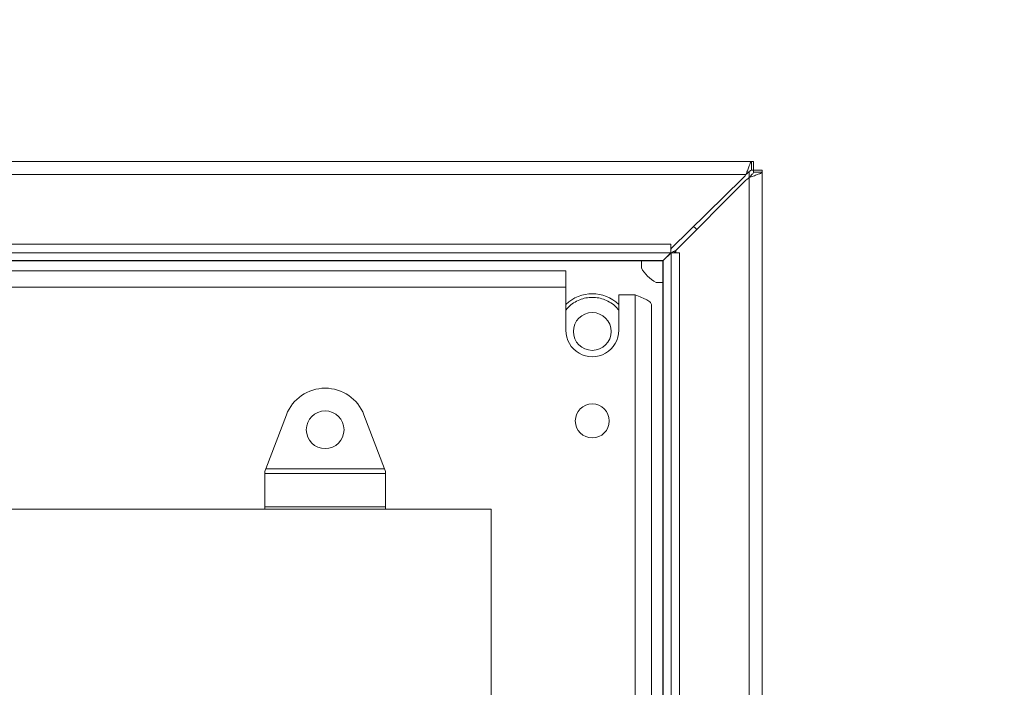
# Model space of a CAD drawing. Units: inches. Extents: x 0.3 to 16.8, y 0.2 to 10.8.
# Drawn here: x 4 to 4.3, y 5.1 to 5.3 of the extents above; entities that cross this region are included whole.
import ezdxf

# ---------------------------------------------------------------- set-up
doc = ezdxf.new("R2010")
doc.units = ezdxf.units.IN
doc.header["$MEASUREMENT"] = 0
doc.header["$PDSIZE"] = -1
doc.linetypes.add('SLD-Solid', pattern=[0])
doc.layers.add('LAYER_1', color=7, linetype='SLD-Solid', lineweight=35)
doc.styles.add('SLDTEXTSTYLE0', font='ARIAL.TTF', dxfattribs={"width": 0.948})
doc.dimstyles.new('SLDDIMSTYLE1', dxfattribs={"dimtxt": 0.1011149088541667, "dimasz": 0.188, "dimexe": 0, "dimexo": 0.0625, "dimgap": 0.02527872721354166, "dimtad": 0, "dimtih": 1, "dimtoh": 1, "dimdec": 1, "dimlfac": 26, "dimrnd": 1e-09, "dimzin": 12, "dimdsep": 46, "dimtxsty": 'SLDTEXTSTYLE0', "dimsah": 1, "dimcen": 0.09, "dimadec": 0, "dimazin": 3, "dimtfac": 1, "dimtdec": 1, "dimtofl": 0, "dimtmove": 0, "dimatfit": 3, "dimfxl": 1, "dimfrac": 2, "dimtolj": 1, "dimtzin": 12, "dimarcsym": 0})

# ---------------------------------------------------------------- blocks, each defined once
blk = doc.blocks.new('_D_1')
at = {"layer": 'Defpoints', "color": 0}
for p in [(5.42911257470352, 6.859426129639242), (7.056882340660099, 6.859426129639248), (0.5616909183176949, 3.628541514410019)]:
    blk.add_point(p, dxfattribs=at)
at = {"layer": 'LAYER_1', "color": 0, "lineweight": -2}
for p, q in [((6.994382340660099, 6.859426129639248), (5.429112574703515, 6.859426129639242)), ((5.429112574703516, 6.671426129639243), (5.429112574703519, 5.591276782779154)), ((5.429112574703526, 3.816541514410036), (5.42911257470352, 5.437481006411966)), ((0.6241909183176949, 3.628541514410019), (5.429112574703526, 3.628541514410036))]:
    blk.add_line(p, q, dxfattribs=at)
at = {"layer": 'LAYER_1', "color": 0}
for points in [[(5.460445908036849, 6.671426129639243), (5.397779241370182, 6.671426129639243), (5.429112574703515, 6.859426129639242)], [(5.397779241370192, 3.816541514410036), (5.460445908036859, 3.816541514410036), (5.429112574703526, 3.628541514410036)]]:
    blk.add_solid(points, dxfattribs=at)
at = {"layer": 'LAYER_1', "color": 0, "lineweight": 0, "insert": (5.429112574703519, 5.565998055565612), "char_height": 0.1011149088541667, "attachment_point": 2, "style": 'SLDTEXTSTYLE0'}
blk.add_mtext('\\A1;84', dxfattribs=at)

msp = doc.modelspace()

# ---------------------------------------------------------------- linework, layer by layer
at = {"color": 7, "linetype": 'SLD-Solid', "lineweight": 0}
for p, q in [((3.08276788747772, 5.304579719853143), (4.229888879940691, 5.304579719853143)), ((4.229888879940691, 5.304579719853143), (4.229888879940691, 5.301810504663865)), ((4.230482218727417, 5.304579719853143), (4.229888879940691, 5.304579719853143)), ((4.230482218727417, 5.301810504663865), (4.230482218727417, 5.304579719853143)), ((3.084594656118322, 5.300425987324594), (4.228062111300089, 5.300425987324594)), ((4.229888879940691, 5.301810504663865), (4.230482218727417, 5.301810504663865)), ((4.233251433916694, 5.301810504663865), (4.230482218727417, 5.301810504663865)), ((4.230482218727417, 5.301240090740515), (4.230482218727417, 5.301810504663865)), ((4.230482218727417, 5.301240090740515), (4.233251433916694, 5.301240090740515)), ((4.233251433916694, 5.301240090740515), (4.233251433916694, 5.301810504663865)), ((4.233251433916694, 4.15407320342311), (4.233251433916694, 5.301240090740515)), ((4.226881390580901, 5.299082084900752), (4.204469177693825, 5.277118260680006)), ((4.205789794232822, 5.276317876079963), (4.227767878801652, 5.298295780138057)), ((4.22909752087741, 5.299443647903432), (4.22909752087741, 4.155869646260192)), ((4.204212852449788, 5.27825818597303), (3.108443734457888, 5.27825818597303)), ((4.204212852449788, 5.275559911502701), (4.204212852449788, 5.27825818597303)), ((3.108443734457888, 5.275559911502701), (4.204212852449788, 5.275559911502701)), ((4.204212852449788, 5.275559911502701), (4.201691297989257, 5.273070848974513)), ((4.204231625566252, 5.275541318896972), (4.201742563038064, 5.273070126931572)), ((4.204469177693825, 5.277118260680006), (4.204212852449788, 5.276661568519855)), ((4.204212852449788, 5.276972046984463), (4.204469177693825, 5.277118260680006)), ((4.204231625566252, 4.179772065522021), (4.204231625566252, 5.275541318896972)), ((4.206929900036581, 5.275541318896972), (4.204231625566252, 5.275541318896972)), ((4.206929900036581, 4.179772065522021), (4.206929900036581, 5.275541318896972)), ((4.201691297989257, 5.273070848974513), (3.110965469429155, 5.273070848974513)), ((3.111020705714137, 5.272964347640722), (4.201636061704273, 5.272964347640722)), ((4.194789831048925, 5.270798940860815), (4.194789831048925, 5.272964347640722)), ((4.201636061704273, 5.272964889172929), (4.201691297989257, 5.273070848974513)), ((4.201742563038064, 5.273070126931572), (4.201636061704273, 5.273011641453355)), ((4.201636061704273, 5.272964889172929), (4.201636061704273, 5.273011641453355)), ((4.201636061704273, 5.272964889172929), (4.201636061704273, 5.272964347640722)), ((4.201636061704273, 4.182348991650586), (4.201636061704273, 5.272964347640722)), ((4.201742563038064, 4.182243302615104), (4.201742563038064, 5.273070126931572)), ((4.170760964017063, 5.26977201528805), (3.141895622890613, 5.26977201528805)), ((4.170760964017063, 5.264579804499681), (4.170760964017063, 5.26977201528805)), ((4.201636061704273, 5.266118297496109), (4.199470654924366, 5.266118297496109)), ((3.141895622890613, 5.264579804499681), (4.170760964017063, 5.264579804499681)), ((4.170760964017063, 5.264579804499681), (4.170760964017063, 5.250887523699718)), ((4.187587994245158, 5.250887523699718), (4.187587994245158, 5.262195077176458)), ((4.187587994245158, 5.262195077176458), (4.192866850186441, 5.262195077176458)), ((4.192866850186441, 5.262195077176458), (4.192866850186441, 4.19388746348538)), ((4.198059060974809, 4.197226505938117), (4.198059060974809, 5.258856170106773)), ((4.075236127015311, 5.206826838846355), (4.081794984580162, 5.223963083963913)), ((4.106508167809309, 5.223963083963913), (4.113066844863424, 5.206826838846355)), ((4.074920774760851, 5.205354593289759), (4.074920774760851, 5.206002807339996)), ((4.075236127015311, 5.206826838846355), (4.113066844863424, 5.206826838846355)), ((4.11338237762862, 5.206002807339996), (4.11338237762862, 5.205354593289759)), ((4.11338237762862, 5.205354593289759), (4.074920774760851, 5.205354593289759)), ((4.074920774760851, 5.194737673886035), (4.074920774760851, 5.205354593289759)), ((4.11338237762862, 5.194737673886035), (4.11338237762862, 5.205354593289759)), ((4.147036257574076, 5.194002814682885), (3.695113010537682, 5.194002814682885)), ((4.074920774760851, 5.194737673886035), (4.11338237762862, 5.194737673886035)), ((4.074920774760851, 5.194002814682885), (4.074920774760851, 5.194737673886035)), ((4.11338237762862, 5.194737673886035), (4.11338237762862, 5.194002814682885)), ((4.147036257574076, 4.720394722767053), (4.147036257574076, 5.194002814682885))]:
    msp.add_line(p, q, dxfattribs=at)
at = {"color": 8, "linetype": 'SLD-Solid', "lineweight": 0}
for p, q in [((4.22909752087741, 5.299443647903432), (4.22909752087741, 5.301343703902542)), ((4.204212852449788, 5.277118260680006), (4.204469177693825, 5.277118260680006)), ((4.205789794232822, 5.275541318896972), (4.205789794232822, 5.276317876079963))]:
    msp.add_line(p, q, dxfattribs=at)
at = {"color": 7, "linetype": 'SLD-Solid', "lineweight": 0, "flags": 128}
for points in [[(4.21143382339149, 5.283943552090068), (4.212047379380562, 5.283375845827745), (4.212437102057939, 5.28296518390508)], [(4.074920774760851, 5.206002807339996), (4.075023485369202, 5.206271046292559), (4.075129084149316, 5.206547047206737), (4.075236127015311, 5.206826838846355)], [(4.113066844863424, 5.206826838846355), (4.113174068240156, 5.206547047206737), (4.11327966702027, 5.206271046292559), (4.11338237762862, 5.206002807339996)]]:
    msp.add_lwpolyline(points, dxfattribs=at)
at = {"color": 7, "linetype": 'SLD-Solid', "lineweight": 0}
for centre, radius in [((4.179174476869841, 5.250502831876959), 0.006009615384615863), ((4.179174476870597, 5.222041293415793), 0.005403846153845926), ((4.094151571429263, 5.219233601107728), 0.006000000000000227)]:
    msp.add_circle(centre, radius, dxfattribs=at)
for centre, radius, start, end in [((4.218482169177533, 5.307652626513417), 0.01199999999999938, 314.4212744343916, 322.9704757716015), ((4.236253120056517, 5.289810524184652), 0.01200000000000074, 126.6051610816694, 135.000000000003), ((4.204405246100611, 5.27573360110773), 0.01080769230769307, 207.1669723875179, 242.8330276124836), ((4.179174476869842, 5.250502831876959), 0.01201923076923136, 45.57299599667997, 134.4270039982842), ((4.179174476870219, 5.250887447261948), 0.008413461538461675, 180, 4.838805019388128e-11), ((4.094151571429263, 5.219233601107728), 0.0132307692307695, 20.94405668772147, 159.0559433122772)]:
    msp.add_arc(centre, radius, start, end, dxfattribs=at)
for points, knots in [([(4.229888879940691, 5.304579719853143), (4.229800745561053, 5.304532650497612), (4.229624162340484, 5.304438343844254), (4.229286306411799, 5.303710143373002), (4.228884665397973, 5.302639463438367), (4.228472084858075, 5.301470526963288), (4.22817610906937, 5.300716433345849), (4.228062111300089, 5.300425987324594)], [0, 0, 0, 0, 0.2119329422104316, 0.4246220559267608, 0.6408385724795981, 0.8616657067511837, 1, 1, 1, 1]), ([(4.228062111300089, 5.300425987324594), (4.228311609115567, 5.300645795012405), (4.228752036407119, 5.301033811654631), (4.229299213721883, 5.301540006650681), (4.229657952768586, 5.30178270263508), (4.229834535900678, 5.301803962018619), (4.229888879940691, 5.301810504663865)], [0, 0, 0, 0, 0.3476032347034543, 0.6136083833101784, 0.8810867083988937, 1, 1, 1, 1]), ([(4.22909752087741, 5.299443647903432), (4.22954439661015, 5.299613727322829), (4.230480860981952, 5.299970142551881), (4.231771133719652, 5.300415538379198), (4.232744045789633, 5.300799567861079), (4.233197763181236, 5.301065034977106), (4.233237814179485, 5.301195667770077), (4.233251433916694, 5.301240090740515)], [0, 0, 0, 0, 0.2116872174569185, 0.4436077472789594, 0.6682599931298915, 0.8871885367920325, 0.9999999999999999, 0.9999999999999999, 0.9999999999999999, 0.9999999999999999]), ([(4.230482218727417, 5.301240090740515), (4.230454150272413, 5.301123962441195), (4.230402286871497, 5.300909386735311), (4.230069831217032, 5.300506894307119), (4.229621771762542, 5.300035414398473), (4.229283347209035, 5.299653405864879), (4.22909752087741, 5.299443647903432)], [0, 0, 0, 0, 0.249985287813802, 0.4619095423502257, 0.7045386488944239, 1, 1, 1, 1]), ([(4.204327837788134, 5.275515505861833), (4.204333127820352, 5.275518815056042), (4.204757223948249, 5.275784109555778), (4.20527674928253, 5.276052667770214), (4.205789794232822, 5.276317876079963)], [0, 0, 0, 0, 0.01247366309170663, 1, 1, 1, 1]), ([(4.205321729896351, 5.275541318896972), (4.205329314894631, 5.275556964372897), (4.205455121317788, 5.275816463622899), (4.205627659012592, 5.276074962430545), (4.205789794232822, 5.276317876079963)], [0, 0, 0, 0, 0.06029102560354711, 1, 1, 1, 1]), ([(4.198059060974809, 5.258856170106773), (4.197981065000532, 5.259134404680294), (4.19782507022478, 5.259690883912782), (4.196624130153358, 5.260525478888914), (4.194907951784427, 5.261360410331859), (4.193547196497533, 5.261916863436744), (4.192866850186441, 5.262195077176458)], [0, 0, 0, 0, 0.2499973535046221, 0.5000037689119251, 0.7500133972236177, 1, 1, 1, 1])]:
    msp.add_open_spline(points, degree=3, knots=knots, dxfattribs=at)
at = {"color": 8, "linetype": 'SLD-Solid', "lineweight": 0}
msp.add_open_spline([(4.170760964017063, 5.257286629263883), (4.170995787483431, 5.257594285815277), (4.171684342913397, 5.258496404297314), (4.173185734885384, 5.259643265580309), (4.175699825257777, 5.260969298690179), (4.179174445481152, 5.261627434666674), (4.182649080976423, 5.26096932643442), (4.185163223293609, 5.259643265562312), (4.186664615358541, 5.258496404299415), (4.187353170781261, 5.257594285815812), (4.187587994245158, 5.257286629263883)], degree=3, knots=[0, 0, 0, 0, 0.05996157457172618, 0.1758208768446078, 0.2892608447581832, 0.4999954112407812, 0.7107391552418167, 0.8241791231553921, 0.9400384254282738, 1, 1, 1, 1], dxfattribs=at)

# ---------------------------------------------------------------- dimensions: what is measured, and where the dimension line sits
at = {"layer": 'LAYER_1', "color": 7, "lineweight": 0}
dim = msp.add_linear_dim(base=(5.429112574703515, 6.859426129639242), p1=(0.5616909183176949, 3.628541514410019), p2=(7.056882340660099, 6.859426129639248), angle=90.0000000000002, dimstyle='SLDDIMSTYLE1', dxfattribs=at)
dim.commit()
dim.dimension.update_dxf_attribs({"geometry": '_D_1', "text_midpoint": (5.429112574703519, 5.51437889459556), "dimtype": 160})

doc.saveas('drawing.dxf')
